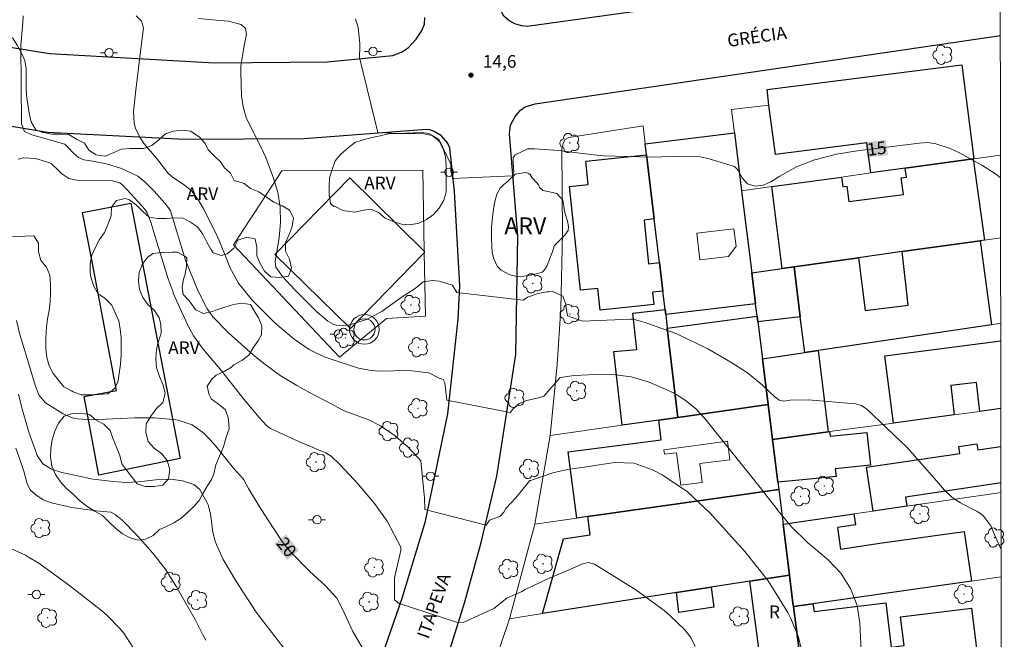
# Model space of a CAD drawing. Units: metres. Extents: x 283583 to 284099, y 1678221 to 1678790.
# Drawn here: x 283966 to 284082, y 1678313 to 1678386 of the extents above; entities that cross this region are included whole.
import ezdxf
from ezdxf.enums import TextEntityAlignment as Align

# ---------------------------------------------------------------- set-up
doc = ezdxf.new("R2010")
doc.units = ezdxf.units.M
doc.header["$MEASUREMENT"] = 0
for name, color, linetype, lineweight in [('Antena', 7, 'Continuous', 9), ('Articulacao', 7, 'Continuous', 18), ('Edificacoes', 7, 'Continuous', 30), ('Edificacoes_Vazios', 7, 'Continuous', 15), ('Muro_Grade', 8, 'Continuous', 20), ('Pavimentacao_Asfaltica_Mfio', 10, 'Continuous', 30), ('Poste', 7, 'Continuous', 9), ('Topon_Curvas_Mestras_Masc', 255, 'Continuous', 9), ('Topon_de_Vias', 7, 'Continuous', 9), ('Topon_Fundacao_Const_Ruinas', 7, 'Continuous', 9)]:
    doc.layers.add(name, color=color, linetype=linetype, lineweight=lineweight)
for name, color, linetype, lineweight, true_color in [('Arvores_Isoladas', 7, 'Continuous', 18, 0x00ff33), ('Curvas_Intermediarias', 7, 'Continuous', 9, 0x783c14), ('Curvas_Mestras', 7, 'Continuous', 20, 0x783c14), ('Pto_Cotado', 7, 'Continuous', 9, 0x783c14), ('Topon_Curvas_Mestras', 7, 'Continuous', 9, 0x783c14), ('Topon_Pto_Cotado', 7, 'Continuous', 9, 0x783c14), ('Topon_Vegetacao', 7, 'Continuous', 9, 0x00ff33), ('Vegetacao', 7, 'Orla8', 9, 0x00ff33)]:
    doc.layers.add(name, color=color, linetype=linetype, lineweight=lineweight, true_color=true_color)
doc.styles.add('Arial', font='arial.ttf', dxfattribs={"height": 1.5})
doc.styles.get("Standard").update_dxf_attribs({"font": 'arial.ttf'})
doc.linetypes.add('Orla8', pattern='A,6,-0.5,["V",Standard,S=1,R=0,X=-0.5,Y=-1],-0.5,6,-0.5,["V",Standard,S=1,R=0,X=-0.5,Y=-1],-0.5', length=14)

# ---------------------------------------------------------------- blocks, each defined once
blk = doc.blocks.new('Antena')
at = {"layer": 'Antena'}
for radius in [1.75, 1.25]:
    blk.add_circle((0, 0), radius, dxfattribs=at)
blk = doc.blocks.new('Cotas')
at = {"layer": 'Pto_Cotado'}
blk.add_hatch(color=256, dxfattribs=at).paths.add_polyline_path([(0, 0.24, 1), (0, -0.24, 1)])
at = {"layer": 'Pto_Cotado', "lineweight": -3}
blk.add_lwpolyline([(0, -0.24, -1), (0, 0.24, -1)], format="xyb", close=True, dxfattribs=at)
blk = doc.blocks.new('Poste')
at = {"layer": 'Poste'}
for points in [[(-0.5, 0), (-1, 0)], [(0.5, 0), (1, 0)]]:
    blk.add_lwpolyline(points, dxfattribs=at)
blk.add_lwpolyline([(0, 0.5, 1), (0, -0.5, 1)], format="xyb", close=True, dxfattribs=at)
blk = doc.blocks.new('Arvore')
at = {"layer": 'Arvores_Isoladas'}
blk.add_lwpolyline([(-0.72, 0.49, 0.872324), (-0.72, -0.55, 0.862983), (0.28, -0.83, 0.900105), (0.89, 0.03, 0.863155), (0.26, 0.86, 0.882486)], format="xyb", close=True, dxfattribs=at)
blk.add_circle((0, 0), 0.0286, dxfattribs=at)

msp = doc.modelspace()

# ---------------------------------------------------------------- linework, layer by layer
at = {"layer": 'Articulacao', "flags": 128}
msp.add_lwpolyline([(283599.05, 1678782.51), (284081.43, 1678783.22), (284082.23, 1678228.96), (283599.87, 1678228.25), (283599.05, 1678782.51)], close=True, dxfattribs=at)
at = {"layer": 'Curvas_Intermediarias', "flags": 128}
for points, elevation in [([(283966.54, 1678386.73), (283966.5, 1678385.89), (283966.23, 1678383.25), (283966.33, 1678373.97), (283966.69, 1678373.06), (283967.56, 1678372.65), (283971.43, 1678371.57), (283971.8, 1678371.2), (283972.5, 1678370.48), (283973.05, 1678369.99), (283973.71, 1678369.7), (283974.53, 1678369.58), (283976.37, 1678369.24), (283978.15, 1678368.68), (283980.07, 1678367.77), (283980.88, 1678367.1), (283982.02, 1678366), (283983.27, 1678364.6), (283983.83, 1678363.9), (283983.93, 1678363.67), (283985.69, 1678357.85), (283987.15, 1678354.27), (283988.14, 1678352.32), (283988.23, 1678352.19), (283988.95, 1678351.16), (283990.78, 1678349.28), (283993.75, 1678346.63), (283995.09, 1678345.54), (283996.91, 1678344.2), (283998.85, 1678343.03), (284000.27, 1678342.26), (284002.99, 1678340.82), (284004.14, 1678340.19), (284004.58, 1678340), (284007.37, 1678338.97), (284008.74, 1678338.25), (284008.97, 1678338.11), (284010.47, 1678337.09), (284011.84, 1678335.91), (284011.9, 1678335.86), (284013.22, 1678334.5), (284013.53, 1678334.14), (284013.95, 1678329.72), (284013.98, 1678328.37), (284021.25, 1678326.53), (284021.64, 1678327.13), (284022.86, 1678327.54), (284023.33, 1678328.08), (284023.57, 1678328.5), (284024.75, 1678329.74), (284026.41, 1678331.79), (284026.48, 1678331.82), (284029.11, 1678332.73), (284030.84, 1678333.12), (284033.37, 1678333.45), (284034.31, 1678333.63), (284036.44, 1678333.92), (284038.74, 1678333.86), (284040.91, 1678333.08), (284042.02, 1678332.47), (284045.04, 1678330.47), (284047.68, 1678327.99), (284051.79, 1678323.41), (284054.58, 1678319.96), (284056.89, 1678316.19), (284057.24, 1678315.5), (284058.15, 1678313.27), (284058.69, 1678310.91)], 18), ([(283979.89, 1678386.75), (283980.52, 1678386.12), (283980.74, 1678385.32), (283980.47, 1678383.15), (283979.85, 1678377.93), (283979.56, 1678375.44), (283979.62, 1678374.08), (283979.81, 1678373.43), (283980.42, 1678372.2), (283980.82, 1678371.59), (283982.26, 1678369.92), (283982.28, 1678369.9), (283983.21, 1678368.69), (283983.55, 1678368.27), (283984.18, 1678367.65), (283985.55, 1678366.74), (283986.46, 1678366.01), (283987.17, 1678365.08), (283987.89, 1678363.89), (283989.48, 1678360.63), (283989.67, 1678360.16), (283990.66, 1678357.72), (283990.96, 1678357), (283991.95, 1678355.13), (283992.03, 1678355.03), (283993.62, 1678353.1), (283996.24, 1678350.49), (283996.8, 1678349.98), (283998.55, 1678348.52), (283998.66, 1678348.43), (284000.3, 1678347.29), (284002.1, 1678346.43), (284002.2, 1678346.4), (284004.12, 1678345.74), (284004.72, 1678345.54), (284006.15, 1678345.09), (284007.41, 1678344.86), (284008.45, 1678344.73), (284012.13, 1678344.81), (284014.44, 1678344.54), (284014.48, 1678344.55), (284015.69, 1678343.92), (284016.15, 1678343.74), (284016.36, 1678343.37), (284016.58, 1678341.31), (284024.09, 1678339.86), (284024.39, 1678340.25), (284025.12, 1678340.89), (284026.05, 1678341.27), (284027.57, 1678341.62), (284028.04, 1678341.79), (284029.97, 1678343.97), (284029.98, 1678343.97), (284030.31, 1678344.02), (284031.65, 1678344.2), (284035.04, 1678344.38), (284036.2, 1678344.34), (284038.38, 1678344.06), (284040.48, 1678343.42), (284043.38, 1678342.17), (284044.74, 1678341.32), (284045.97, 1678340.3), (284047.06, 1678339.12), (284053.63, 1678330.96), (284055.55, 1678328.48), (284055.76, 1678328.22), (284057.32, 1678326.32), (284057.36, 1678326.28), (284059.21, 1678324.49), (284061.65, 1678322.42), (284063.15, 1678320.87), (284064.31, 1678319.05), (284065.08, 1678317.04), (284065.4, 1678314.92), (284065.9, 1678304.58)], 17), ([(283987.23, 1678386.43), (283989.82, 1678386.18), (283990.73, 1678386.11), (283992.3, 1678385.7), (283992.8, 1678385.24), (283992.9, 1678384.56), (283992.61, 1678383), (283992.25, 1678380.78), (283992.23, 1678380.03), (283992.34, 1678377.27), (283992.51, 1678375.96), (283992.88, 1678374.7), (283992.89, 1678374.68), (283994.65, 1678371.18), (283995.18, 1678369.99), (283996.11, 1678367.56), (283996.63, 1678365.86), (283996.9, 1678364.1), (283996.94, 1678362.32), (283996.77, 1678360.54), (283996.32, 1678357.64), (283996.38, 1678357.03), (283997.17, 1678355.91), (283998.61, 1678354.33), (284001.23, 1678351.75), (284002.52, 1678350.65), (284003.24, 1678350.23), (284003.85, 1678350.07), (284005.09, 1678350.19), (284007.08, 1678350.83), (284008.9, 1678351.8), (284009.38, 1678352.14), (284011.3, 1678353.51), (284012.83, 1678354.51), (284013.81, 1678355.3), (284014.9, 1678355.46), (284015.69, 1678355.38), (284017.26, 1678354.89), (284017.78, 1678354.03), (284025.59, 1678353.14), (284026.12, 1678353.48), (284027.38, 1678353.92), (284028.35, 1678354.11), (284028.61, 1678354.11), (284029.1, 1678354.15), (284030.31, 1678353.58), (284030.65, 1678352.64), (284030.65, 1678352.49), (284030.84, 1678351.29), (284032.61, 1678350.65), (284038.34, 1678350.88), (284038.6, 1678350.87), (284038.62, 1678350.86), (284040.04, 1678350.47), (284040.33, 1678350.38), (284043.67, 1678349.18), (284043.86, 1678349.1), (284047.43, 1678347.36), (284050.17, 1678345.8), (284052.11, 1678344.54), (284053.9, 1678343.06), (284055.38, 1678341.67), (284055.85, 1678341.31), (284056.41, 1678341.19), (284057.17, 1678341.29), (284059.28, 1678341.33), (284064.9, 1678340.86), (284065.61, 1678340.66), (284066.21, 1678340.24), (284070.99, 1678335.7), (284074.21, 1678332.04), (284075.41, 1678330.67), (284076.28, 1678329.83), (284077.29, 1678329.16), (284077.56, 1678329), (284079.18, 1678328.18), (284079.27, 1678328.14), (284079.94, 1678327.72), (284080.88, 1678326.45), (284081.34, 1678325.32), (284082.09, 1678323.64)], 16), ([(284045.94, 1678312.2), (284045.41, 1678313.26), (284044.69, 1678314.19), (284042.96, 1678315.84), (284042.28, 1678316.42), (284038.93, 1678318.89), (284034.02, 1678321.9), (284033.33, 1678322.11), (284032.63, 1678321.96), (284031.05, 1678321.23), (284028.62, 1678320.22), (284025.84, 1678318.9), (284025.47, 1678318.7), (284023.95, 1678318), (284023.69, 1678317.9), (284022.13, 1678316.68), (284018.51, 1678315.03), (284017.74, 1678315.07), (284010.97, 1678317.28), (284010.41, 1678317.68), (284010.4, 1678320.3), (284011.16, 1678323.54), (284011.16, 1678323.94), (284009.52, 1678327.01), (284008.03, 1678329.1), (284006.14, 1678331.32), (284003.94, 1678333.68), (284002.91, 1678334.67), (284002.29, 1678335.06), (284001.24, 1678335.49), (283998.81, 1678336.55), (283995.74, 1678337.97), (283995.28, 1678338.3), (283994.43, 1678339.26), (283992.61, 1678341.42), (283989.98, 1678344.72), (283988.08, 1678347.02), (283987.67, 1678347.5), (283986.65, 1678348.9), (283985.84, 1678350.43), (283985.77, 1678350.59), (283984.96, 1678352.37), (283984.88, 1678352.56), (283984.26, 1678353.97), (283984.23, 1678354.05), (283983.65, 1678355.65), (283982.14, 1678360.49), (283981.64, 1678362.23), (283981.19, 1678363.46), (283980.88, 1678363.88), (283980.11, 1678364.73), (283978.39, 1678366.65), (283977.95, 1678367.01), (283977.09, 1678367.22), (283972.87, 1678367.3), (283971.92, 1678367.5), (283971.11, 1678368.05), (283970.63, 1678368.53), (283969.88, 1678369.26), (283969.56, 1678369.4), (283967.96, 1678369.86), (283966.61, 1678369.96), (283966.57, 1678369.96), (283965.94, 1678369.81)], 19), ([(283965.98, 1678342.02), (283966.38, 1678340.39), (283967.1, 1678337.79), (283967.19, 1678337.5), (283967.88, 1678335.54), (283968.19, 1678334.78), (283968.84, 1678333.76), (283969.85, 1678333.13), (283971.08, 1678332.77), (283974.79, 1678331.98), (283977.17, 1678331.67), (283978.7, 1678331.55), (283980.13, 1678331.63), (283982.54, 1678331.91), (283983.96, 1678331.96), (283985.37, 1678331.77), (283986.69, 1678331.32), (283987.4, 1678330.73), (283988.32, 1678329.1), (283988.38, 1678328.92), (283988.66, 1678327.86), (283988.95, 1678325.7), (283989.21, 1678324.63), (283989.23, 1678324.58), (283990.16, 1678322.47), (283991.73, 1678319.81), (283993.99, 1678316.36), (283994.3, 1678315.93), (283996.17, 1678313.5), (283996.3, 1678313.34), (283997.93, 1678311.23)], 21), ([(283988.09, 1678312.92), (283987.71, 1678313.65), (283986.83, 1678315.37), (283984.57, 1678319.34), (283983.3, 1678321.36), (283981.83, 1678323.23), (283980.05, 1678325.28), (283978.18, 1678327.14), (283977.4, 1678327.8), (283976.87, 1678328.05), (283975.15, 1678328.22), (283973.95, 1678328.36), (283972.28, 1678328.6), (283969.88, 1678329.16), (283968.9, 1678329.53), (283968.03, 1678330.12), (283967.39, 1678330.67), (283966.99, 1678331.43), (283966.59, 1678332.92), (283966.25, 1678333.98), (283965.67, 1678335.61)], 22), ([(283979.48, 1678312.1), (283978.42, 1678313.75), (283977.98, 1678314.28), (283976.33, 1678315.96), (283975.82, 1678316.39), (283972.91, 1678318.7), (283971.74, 1678319.57), (283968.36, 1678322.02), (283967.17, 1678322.75), (283966.79, 1678322.97), (283965.15, 1678323.73)], 23)]:
    msp.add_lwpolyline(points, dxfattribs=dict(at, elevation=elevation))
at = {"layer": 'Curvas_Mestras', "flags": 128}
for points, elevation in [([(284005.79, 1678386.38), (284006.11, 1678385.35), (284006.3, 1678383.47), (284006.3, 1678383.12), (284006.25, 1678381.81), (284008.44, 1678372.94), (284009.28, 1678372.91), (284010.74, 1678372.81), (284013.61, 1678372.95), (284014.45, 1678372.84), (284015.66, 1678372.16), (284017.06, 1678369.2), (284017.06, 1678368.36), (284017.24, 1678367.61), (284017.27, 1678367.5), (284024.34, 1678367.81), (284024.49, 1678368.29), (284024.44, 1678369.3), (284024.44, 1678369.97), (284024.68, 1678370.31), (284026.17, 1678371.03), (284026.92, 1678371.02), (284026.96, 1678371.02), (284029.8, 1678370.81), (284030.71, 1678370.69), (284033.95, 1678370.31), (284035.13, 1678370.2), (284040.75, 1678370.02), (284043.26, 1678370.1), (284046.53, 1678370.07), (284047.58, 1678369.84), (284050.57, 1678368.94), (284050.95, 1678368.57), (284051.5, 1678367.57), (284052.13, 1678366.89), (284053.01, 1678366.61), (284053.99, 1678366.7), (284054.88, 1678367.1), (284055.94, 1678367.79), (284057.93, 1678368.9), (284060.05, 1678369.72), (284060.23, 1678369.77), (284062.63, 1678370.39), (284065.07, 1678370.78), (284065.13, 1678370.78), (284070.18, 1678371.39), (284072.44, 1678371.68), (284073.42, 1678371.76), (284074.38, 1678371.62), (284076.07, 1678371.06), (284077.09, 1678370.57), (284079.88, 1678369.04), (284081.53, 1678367.99), (284082.03, 1678367.57)], 15), ([(283965.73, 1678350.71), (283966.13, 1678349.05), (283967, 1678346.22), (283967.99, 1678342.96), (283968.41, 1678341.85), (283969.16, 1678341), (283971.24, 1678339.69), (283972.44, 1678339.19), (283972.96, 1678339.09), (283974.65, 1678338.97), (283979.66, 1678339.22), (283981.99, 1678339.23), (283984.3, 1678339), (283984.82, 1678338.93), (283986.48, 1678338.4), (283987.88, 1678337.39), (283989.12, 1678336.08), (283991.36, 1678333.28), (283992.44, 1678332.1), (283992.58, 1678331.9), (283993.16, 1678330.87), (283994.42, 1678328.76), (283995.38, 1678327.24), (283997.11, 1678324.61), (283998.11, 1678323.37), (284000.34, 1678321.07), (284002.26, 1678319.35), (284003.57, 1678317.88), (284004.48, 1678316.13), (284004.53, 1678316), (284005.48, 1678313.96), (284006.96, 1678311.38)], 20)]:
    msp.add_lwpolyline(points, dxfattribs=dict(at, elevation=elevation))
at = {"layer": 'Edificacoes', "flags": 128}
for points in [[(284070.77, 1678368.73), (284066.68, 1678368.16), (284066.23, 1678371.72), (284055.41, 1678370.34), (284054.66, 1678376.17), (284054.43, 1678378.02), (284077.43, 1678380.96), (284078.85, 1678369.84), (284078.79, 1678369.83)], [(284040.19, 1678370.3), (284040.04, 1678371.62), (284050.57, 1678372.9), (284051.42, 1678366.06), (284052.62, 1678356.36), (284053.08, 1678352.7), (284042.45, 1678351.44), (284042.38, 1678352.03), (284042.12, 1678354.18), (284041.72, 1678357.56), (284041.1, 1678362.72)], [(284040.19, 1678370.3), (284041.1, 1678362.72), (284039.9, 1678362.59), (284040.44, 1678357.43), (284041.72, 1678357.56), (284042.12, 1678354.18), (284040.89, 1678354.06), (284041.05, 1678352.6), (284034.72, 1678351.93), (284034.45, 1678354.52), (284032.38, 1678354.3), (284031.08, 1678366.56), (284033.3, 1678366.8), (284033.01, 1678369.54)], [(284055.01, 1678366.55), (284063.21, 1678367.68), (284063.37, 1678366.53), (284063.87, 1678366.59), (284064.09, 1678364.8), (284070.54, 1678365.61), (284070.29, 1678367.6), (284070.9, 1678367.68), (284070.77, 1678368.73), (284078.79, 1678369.83), (284080.13, 1678360.22), (284079.62, 1678360.15), (284070.38, 1678358.86), (284065.25, 1678358.13), (284057.62, 1678357.06), (284056.23, 1678356.87)], [(284013.92, 1678358.9), (284013.92, 1678358.7), (284005.22, 1678349.79), (283996.26, 1678358.54), (284005.11, 1678367.57)], [(283974.58, 1678358.09), (283973.54, 1678363.5), (283979.25, 1678364.59), (283985.07, 1678334.41), (283975.48, 1678332.43), (283973.74, 1678341.72), (283977.56, 1678342.45)], [(284080.95, 1678350.22), (284060.47, 1678347.16), (284058.9, 1678346.93), (284058.36, 1678351.17), (284057.62, 1678357.06), (284065.25, 1678358.13), (284066.01, 1678351.92), (284071.12, 1678352.54), (284070.38, 1678358.86), (284079.62, 1678360.15)], [(284053.08, 1678352.7), (284052.62, 1678356.36), (284056.23, 1678356.87), (284057.62, 1678357.06), (284058.36, 1678351.17), (284053.35, 1678350.55), (284053.26, 1678351.25)], [(284042.38, 1678352.03), (284042.45, 1678351.44), (284042.64, 1678349.81), (284043.9, 1678339.27), (284041.64, 1678338.95), (284037.29, 1678338.33), (284036.33, 1678347.04), (284039.04, 1678347.29), (284038.56, 1678351.6)], [(284043.9, 1678339.27), (284042.64, 1678349.81), (284053.26, 1678351.25), (284053.35, 1678350.55), (284053.89, 1678346.18), (284054.56, 1678340.79)], [(284054.56, 1678340.79), (284053.89, 1678346.18), (284058.9, 1678346.93), (284060.47, 1678347.16), (284061.67, 1678337.55), (284055.08, 1678336.67)], [(284031.94, 1678327.34), (284030.94, 1678335.18), (284041.92, 1678336.61), (284041.64, 1678338.95), (284043.9, 1678339.27), (284054.56, 1678340.79), (284055.08, 1678336.67), (284055.71, 1678331.59), (284055.81, 1678330.76), (284033.27, 1678327.53)], [(284055.71, 1678331.59), (284055.08, 1678336.67), (284061.67, 1678337.55), (284061.82, 1678337.58), (284061.88, 1678337.04), (284066.23, 1678337.47), (284066.64, 1678333.63), (284062.47, 1678333.2), (284062.58, 1678332.27), (284058.65, 1678331.88)], [(284055.81, 1678330.76), (284056.33, 1678326.63), (284057.07, 1678320.63), (284052.41, 1678319.91), (284047.83, 1678319.19), (284043.72, 1678318.55), (284027.88, 1678316.08), (284030.37, 1678324.89), (284033.54, 1678325.38), (284033.27, 1678327.53)], [(284057.07, 1678320.63), (284056.33, 1678326.63), (284064.69, 1678327.85), (284064.87, 1678326.55), (284062.74, 1678326.26), (284063.11, 1678323.69), (284067.77, 1678324.38), (284077.73, 1678325.78), (284078.58, 1678319.9), (284059.86, 1678317.24), (284057.54, 1678316.91), (284057.49, 1678317.29)], [(284057.07, 1678320.63), (284057.49, 1678317.29), (284057.54, 1678316.91), (284058.17, 1678312.03), (284053.54, 1678311.39), (284052.41, 1678319.91)], [(284043.72, 1678318.55), (284047.83, 1678319.19), (284048.13, 1678316.84), (284044.01, 1678316.22)], [(284058.17, 1678312.03), (284057.54, 1678316.91), (284059.86, 1678317.24), (284059.98, 1678316.33), (284068.48, 1678317.36), (284069.11, 1678312.11), (284070.62, 1678312.29), (284070.2, 1678315.7), (284078.59, 1678316.73), (284079.26, 1678311.33), (284078.24, 1678311.19), (284058.64, 1678308.4), (284058.35, 1678310.63)]]:
    msp.add_lwpolyline(points, close=True, dxfattribs=at)
for points in [[(284076.55, 1678339.56), (284069.37, 1678338.59), (284068.35, 1678346.54), (284082.06, 1678348.3)], [(284082.07, 1678340.3), (284079.59, 1678339.97), (284079.18, 1678343.4), (284076.13, 1678343.04), (284076.55, 1678339.56)], [(284070.95, 1678328.77), (284066.97, 1678328.18), (284066.19, 1678333.37), (284077.22, 1678335.01), (284077.1, 1678335.83), (284079.22, 1678336.14), (284079.33, 1678335.42), (284082.07, 1678335.83)], [(284082.08, 1678331.54), (284070.79, 1678329.85), (284070.95, 1678328.77)]]:
    msp.add_lwpolyline(points, dxfattribs=at)
at = {"layer": 'Edificacoes_Vazios', "flags": 128}
for points in [[(284050.5, 1678361.56), (284050.8, 1678359.5), (284049.89, 1678358.29), (284046.49, 1678357.89), (284046.15, 1678361.03)], [(284042.23, 1678335.42), (284049.77, 1678336.44), (284050.04, 1678334.24), (284046.49, 1678333.83), (284046.76, 1678331.55), (284044.23, 1678331.25), (284043.74, 1678335.09), (284042.3, 1678334.91)]]:
    msp.add_lwpolyline(points, close=True, dxfattribs=at)
at = {"layer": 'Muro_Grade', "flags": 128}
for points in [[(284054.66, 1678376.17), (284050.22, 1678375.66), (284050.57, 1678372.9), (284051.42, 1678366.06)], [(284040.19, 1678370.3), (284040.04, 1678371.62), (284039.78, 1678373.75), (284031, 1678372.37), (284030.57, 1678372.13), (284030.37, 1678371.75), (284030.16, 1678371), (284030.26, 1678361.04), (284030.08, 1678352.15), (284029.64, 1678345.51), (284028.85, 1678337.49), (284028.79, 1678337.12)], [(284040.19, 1678370.3), (284041.1, 1678362.72)], [(284082.02, 1678370.28), (284078.85, 1678369.84), (284078.79, 1678369.83)], [(284051.42, 1678366.06), (284055.01, 1678366.55), (284063.21, 1678367.68), (284066.68, 1678368.16), (284070.77, 1678368.73), (284078.79, 1678369.83)], [(284051.42, 1678366.06), (284052.62, 1678356.36), (284053.08, 1678352.7), (284053.26, 1678351.25), (284053.35, 1678350.55), (284053.89, 1678346.18)], [(284041.1, 1678362.72), (284041.72, 1678357.56)], [(284065.25, 1678358.13), (284070.38, 1678358.86), (284079.62, 1678360.15)], [(284079.62, 1678360.15), (284080.13, 1678360.22)], [(284080.13, 1678360.22), (284082.04, 1678360.48)], [(284041.72, 1678357.56), (284042.12, 1678354.18)], [(284057.62, 1678357.06), (284065.25, 1678358.13)], [(284052.62, 1678356.36), (284056.23, 1678356.87)], [(284056.23, 1678356.87), (284057.62, 1678357.06)], [(284042.12, 1678354.18), (284042.38, 1678352.03), (284042.45, 1678351.44), (284042.64, 1678349.81), (284043.9, 1678339.27)], [(284082.05, 1678350.39), (284080.95, 1678350.22), (284060.47, 1678347.16), (284058.9, 1678346.93), (284053.89, 1678346.18), (284054.56, 1678340.79)], [(284028.79, 1678337.12), (284037.29, 1678338.33), (284041.64, 1678338.95), (284043.9, 1678339.27), (284054.56, 1678340.79)], [(284054.56, 1678340.79), (284055.08, 1678336.67)], [(284082.07, 1678340.3), (284079.59, 1678339.97), (284076.55, 1678339.56), (284069.37, 1678338.59), (284061.82, 1678337.58), (284061.67, 1678337.55), (284055.08, 1678336.67)], [(284026.99, 1678326.63), (284028.79, 1678337.12)], [(284055.81, 1678330.76), (284055.71, 1678331.59), (284055.08, 1678336.67)], [(284055.81, 1678330.76), (284033.27, 1678327.53), (284031.94, 1678327.34)], [(284055.81, 1678330.76), (284056.33, 1678326.63)], [(284082.1, 1678320.4), (284078.58, 1678319.9), (284059.86, 1678317.24), (284057.54, 1678316.91), (284057.49, 1678317.29), (284057.07, 1678320.63), (284056.33, 1678326.63), (284064.69, 1678327.85), (284066.97, 1678328.18), (284070.95, 1678328.77), (284082.08, 1678330.4)], [(284031.94, 1678327.34), (284026.99, 1678326.63)], [(284023.99, 1678315.47), (284026.99, 1678326.63)], [(284057.07, 1678320.63), (284052.41, 1678319.91)], [(284023.99, 1678315.47), (284027.88, 1678316.08), (284043.72, 1678318.55), (284047.83, 1678319.19)], [(284052.41, 1678319.91), (284047.83, 1678319.19)], [(284058.35, 1678310.63), (284058.17, 1678312.03), (284057.54, 1678316.91)], [(284020.43, 1678304.96), (284023.99, 1678315.47)]]:
    msp.add_lwpolyline(points, dxfattribs=at)
msp.add_lwpolyline([(283997.09, 1678368.4), (284013.74, 1678368.49), (284013.92, 1678358.9), (284013.92, 1678358.7), (284014.06, 1678351.24), (284009.47, 1678350.95), (284003.91, 1678346.4), (283991.36, 1678359.66)], close=True, dxfattribs=at)
at = {"layer": 'Pavimentacao_Asfaltica_Mfio', "flags": 128}
for points in [[(284081.99, 1678393.41), (284058.78, 1678390.03), (284026.08, 1678385.48), (284025.42, 1678385.54), (284024.61, 1678385.8), (284023.9, 1678386.17), (284023.34, 1678386.69), (284022.9, 1678387.49), (284022.31, 1678389.51), (284019.35, 1678404.54), (284013.17, 1678436.61), (284005.54, 1678476.69), (283996.04, 1678524.01), (283986.88, 1678571.2), (283985.37, 1678581.67), (283985.68, 1678582.56), (283986.33, 1678583.4), (283987.07, 1678584.08), (283987.97, 1678584.45), (284031.72, 1678593.74)], [(283947.82, 1678387.2), (283960.6, 1678383.76), (283969.65, 1678382.29), (283989.14, 1678381.18), (284002.44, 1678381.28), (284010.2, 1678382.06), (284011.25, 1678382.44), (284012.05, 1678382.99), (284012.98, 1678383.99), (284013.61, 1678384.91), (284013.93, 1678385.76), (284013.97, 1678386.55)], [(284001.04, 1678278.89), (284007.67, 1678289.84), (284012.11, 1678298.77), (284016.4, 1678310.02), (284018.71, 1678317.48), (284020.66, 1678324.48), (284022.5, 1678332.31), (284024.74, 1678346.71), (284024.98, 1678360.69), (284023.98, 1678372.77), (284024.12, 1678373.83), (284024.68, 1678374.84), (284025.3, 1678375.59), (284025.86, 1678375.96), (284027.03, 1678376.35), (284082, 1678384.43)], [(284007.59, 1678307.21), (284011.31, 1678317.88), (284014.05, 1678326.98), (284016.71, 1678339.7), (284017.93, 1678350.87), (284018.14, 1678354.86), (284017.5, 1678365.96), (284016.96, 1678371.13), (284016.68, 1678371.74), (284015.96, 1678372.54), (284015.08, 1678373.08), (284014.59, 1678373.26), (284014.19, 1678373.31), (283999.74, 1678372.21), (283985.58, 1678372.12), (283969.39, 1678372.95), (283960.34, 1678374.43)]]:
    msp.add_lwpolyline(points, dxfattribs=at)
at = {"layer": 'Topon_Curvas_Mestras_Masc'}
for points in [[(284066.28, 1678369.99, 15), (284068.7, 1678370.28, 15), (284066.06, 1678371.78, 15), (284068.48, 1678372.07, 15)], [(283996.17, 1678324.31, 20), (283997.69, 1678322.41, 20), (283997.58, 1678325.44, 20), (283999.1, 1678323.54, 20)]]:
    msp.add_solid(points, dxfattribs=at)
at = {"layer": 'Vegetacao', "flags": 128}
for points in [[(283912.45, 1678405.9), (283913.52, 1678405.9), (283914.03, 1678405.8), (283915.02, 1678405.45), (283915.73, 1678405.2), (283916.73, 1678404.89), (283917.72, 1678404.7), (283918.78, 1678404.6), (283919.14, 1678404.6), (283920.07, 1678405.04), (283920.79, 1678405.75), (283921.08, 1678406.77), (283921.07, 1678407.83), (283920.78, 1678408.87), (283920.41, 1678409.84), (283919.95, 1678410.77), (283919.4, 1678411.72), (283918.87, 1678412.6), (283918.3, 1678413.49), (283917.65, 1678414.29), (283916.9, 1678414.96), (283916.12, 1678415.59), (283915.55, 1678416.44), (283915.28, 1678417.42), (283915.09, 1678418.51), (283914.95, 1678419.58), (283914.89, 1678420.58), (283914.91, 1678421.65), (283915.1, 1678422.72), (283915.18, 1678423.73), (283915.28, 1678424.84), (283915.38, 1678425.9), (283915.63, 1678426.88), (283916.1, 1678427.79), (283916.74, 1678428.56), (283917.6, 1678429.19), (283918.57, 1678429.59), (283919.63, 1678429.8), (283920.62, 1678430), (283921.69, 1678430.31), (283922.82, 1678430.44), (283923.88, 1678430.55), (283924.92, 1678430.68), (283925.94, 1678430.84), (283927.03, 1678430.92), (283928.03, 1678431.02), (283929.04, 1678431.03), (283930.16, 1678430.9), (283930.79, 1678430.76), (283931.74, 1678430.33), (283932.58, 1678429.69), (283932.91, 1678428.63), (283932.89, 1678427.52), (283932.47, 1678426.57), (283931.88, 1678425.69), (283931.66, 1678424.68), (283931.54, 1678423.6), (283931.61, 1678422.58), (283932, 1678421.64), (283932.3, 1678420.53), (283932.56, 1678419.55), (283932.77, 1678418.54), (283932.64, 1678417.84), (283932.31, 1678416.83), (283931.51, 1678416.15), (283930.88, 1678415.27), (283930.64, 1678414.28), (283930.41, 1678413.28), (283930.2, 1678412.22), (283930.2, 1678411.09), (283930.2, 1678409.92), (283930.2, 1678408.91), (283930.2, 1678407.87), (283930.25, 1678406.83), (283930.32, 1678405.72), (283930.42, 1678404.63), (283930.62, 1678403.65), (283931.05, 1678402.65), (283931.58, 1678401.76), (283932.01, 1678400.83), (283932.42, 1678399.87), (283933.02, 1678399.01), (283933.77, 1678398.32), (283934.54, 1678397.64), (283935.23, 1678396.87), (283936.17, 1678396.46), (283937.11, 1678396.07), (283937.69, 1678395.21), (283938.11, 1678394.27), (283938.12, 1678393.15), (283938.04, 1678392.11), (283937.66, 1678391.13), (283937.54, 1678390.11), (283937.47, 1678389.11), (283937.28, 1678388.12), (283936.99, 1678387.08), (283936.84, 1678386.04), (283936.85, 1678385.16), (283937.31, 1678384.29), (283938.33, 1678384.08), (283939.37, 1678384.01), (283940.43, 1678384.1), (283941.25, 1678384.66), (283941.83, 1678385.51), (283942.3, 1678386.5), (283942.67, 1678387.52), (283943.18, 1678388.48), (283943.44, 1678388.89), (283943.97, 1678389.85), (283944.4, 1678390.77), (283945.08, 1678391.52), (283946.05, 1678391.94), (283947.12, 1678392.01), (283948.18, 1678392.24), (283948.5, 1678392.34), (283949.5, 1678392.6), (283950.52, 1678392.8), (283951.51, 1678392.92), (283952.57, 1678392.99), (283953.6, 1678393.07), (283954.64, 1678393.14), (283955.66, 1678393.14), (283956.47, 1678393.07), (283957.44, 1678392.79), (283958.18, 1678391.97), (283958.37, 1678390.95), (283958.38, 1678389.95), (283958.52, 1678388.93), (283959.09, 1678388.04), (283959.56, 1678387.08), (283960.38, 1678386.43), (283961.46, 1678386.3), (283961.64, 1678386.26), (283962.53, 1678385.63), (283963.35, 1678385.06), (283964.37, 1678384.64), (283965.25, 1678384.12), (283965.83, 1678383.28), (283966.29, 1678382.39), (283966.72, 1678381.47), (283966.86, 1678380.46), (283966.87, 1678379.36), (283966.87, 1678378.32), (283966.92, 1678377.3), (283967.06, 1678376.3), (283967.22, 1678375.24), (283967.48, 1678374.2), (283968, 1678373.27), (283968.82, 1678372.95), (283968.91, 1678372.93), (283969.87, 1678372.75), (283970.92, 1678372.75), (283971.93, 1678372.72), (283972.81, 1678372.17), (283973.76, 1678371.7), (283974.3, 1678370.84), (283975.15, 1678370.29), (283976.19, 1678370.13), (283976.25, 1678370.14), (283977.23, 1678370.59), (283978.13, 1678370.98), (283979.13, 1678371.04), (283980.13, 1678371.04), (283980.75, 1678371.05), (283981.71, 1678371.42), (283982.54, 1678372.08), (283983.34, 1678372.78), (283984.29, 1678373.09), (283985.31, 1678373.23), (283986.32, 1678373.12), (283986.49, 1678372.98), (283987.34, 1678372.39), (283988.02, 1678371.66), (283988.38, 1678370.88), (283989.11, 1678370.18), (283989.86, 1678369.49), (283990.33, 1678368.76), (283991.02, 1678368.15), (283991.45, 1678367.27), (283992.39, 1678367.01), (283992.62, 1678366.9), (283993.4, 1678366.32), (283994.36, 1678365.92), (283996.13, 1678364.69), (283997.11, 1678364.28), (283998.01, 1678363.76), (283998.46, 1678362.84), (283998.32, 1678361.84), (283997.97, 1678360.9), (283997.53, 1678359.94), (283997.53, 1678358.91), (283998, 1678357.98), (283998.23, 1678356.92), (283997.88, 1678355.97), (283996.83, 1678355.82), (283995.79, 1678355.87), (283995.06, 1678356.56), (283994.53, 1678357.44), (283994.15, 1678358.36), (283994.15, 1678359.37), (283993.94, 1678360.35), (283993.89, 1678360.4), (283992.87, 1678360.55), (283991.88, 1678360.22), (283991.43, 1678359.27), (283990.64, 1678358.61), (283989.92, 1678358.41), (283988.97, 1678358.73), (283988.68, 1678359.16), (283988.24, 1678359.99), (283987.77, 1678360.92), (283987.12, 1678361.79), (283986.28, 1678362.36), (283985.44, 1678362.83), (283984.39, 1678362.85), (283983.39, 1678362.76), (283982.42, 1678362.76), (283981.43, 1678362.94), (283980.65, 1678363.62), (283979.91, 1678364.35), (283979.09, 1678365), (283978.56, 1678365.13), (283977.56, 1678364.91), (283976.97, 1678364.1), (283976.92, 1678363.08), (283976.57, 1678362.13), (283976.15, 1678361.12), (283975.53, 1678360.28), (283975.05, 1678359.38), (283974.62, 1678358.43), (283974.42, 1678357.37), (283974.43, 1678356.37), (283974.5, 1678355.88), (283974.82, 1678354.84), (283975.34, 1678353.91), (283976.22, 1678353.33), (283977, 1678352.55), (283977.4, 1678351.63), (283977.83, 1678350.69), (283977.99, 1678349.7), (283978.09, 1678348.69), (283978.1, 1678347.71), (283978.1, 1678346.62), (283978.01, 1678345.57), (283977.88, 1678344.46), (283977.69, 1678343.43), (283977.31, 1678342.69), (283976.52, 1678342.07), (283975.46, 1678341.99), (283974.42, 1678341.95), (283973.37, 1678341.93), (283972.42, 1678342.27), (283972.25, 1678342.4), (283971.33, 1678342.88), (283970.68, 1678343.67), (283970.06, 1678344.47), (283969.61, 1678345.37), (283969.32, 1678346.34), (283969.21, 1678347.38), (283969.21, 1678348.44), (283969.25, 1678349.45), (283969.28, 1678349.88), (283969.41, 1678350.93), (283969.6, 1678351.92), (283969.7, 1678352.96), (283969.75, 1678354.01), (283969.76, 1678355.01), (283969.69, 1678356.09), (283969.29, 1678357.04), (283968.6, 1678357.83), (283968.33, 1678358.85), (283968.33, 1678359.87), (283967.8, 1678360.71), (283966.77, 1678360.7), (283965.7, 1678360.66), (283964.57, 1678360.58), (283964.25, 1678360.54), (283963.19, 1678360.33), (283962.21, 1678359.95), (283961.24, 1678359.55), (283960.43, 1678359.31), (283959.68, 1678358.98), (283958.65, 1678358.8), (283957.61, 1678358.71), (283956.6, 1678358.47), (283955.53, 1678358.36), (283954.51, 1678358.18), (283953.51, 1678357.89), (283952.41, 1678357.78), (283951.43, 1678357.41), (283950.4, 1678357.2), (283949.38, 1678356.99), (283948.31, 1678356.93), (283947.24, 1678356.93), (283946.19, 1678356.99), (283945.13, 1678357.31), (283944.24, 1678357.81), (283943.38, 1678358.53), (283942.61, 1678359.26), (283941.71, 1678359.76), (283940.75, 1678360.2), (283939.74, 1678360.22), (283938.63, 1678360.19), (283937.59, 1678360.19), (283936.53, 1678360.09), (283935.5, 1678360.03), (283934.46, 1678360.03), (283933.41, 1678360.03), (283932.37, 1678360.02), (283931.33, 1678360.02), (283930.29, 1678360.02), (283929.23, 1678359.94), (283928.15, 1678359.81), (283927.09, 1678359.51), (283926.05, 1678359.22), (283925.27, 1678359.01), (283924.36, 1678358.82), (283923.6, 1678358.79), (283922.85, 1678358.81), (283921.86, 1678359.02), (283920.82, 1678359.39), (283919.95, 1678359.77), (283919.1, 1678360.26), (283918.19, 1678360.71), (283917.18, 1678360.92), (283916.17, 1678361), (283915.18, 1678360.77), (283914.19, 1678360.4), (283913.16, 1678360.12), (283912.27, 1678359.64), (283911.35, 1678359.05), (283910.4, 1678358.72), (283909.44, 1678358.17), (283908.43, 1678357.82), (283907.36, 1678357.74), (283906.33, 1678357.42), (283905.23, 1678357.26), (283904.09, 1678357.12), (283903.09, 1678356.97), (283902.05, 1678356.77), (283900.98, 1678356.5), (283899.93, 1678356.37), (283898.81, 1678356.35), (283897.77, 1678356.43), (283896.73, 1678356.72), (283895.72, 1678357.14), (283894.77, 1678357.59), (283893.86, 1678358.07), (283892.93, 1678358.45), (283891.85, 1678358.64), (283890.85, 1678359.06), (283889.94, 1678359.44), (283888.98, 1678359.95), (283887.91, 1678360.23), (283886.95, 1678360.54), (283886.1, 1678361.14), (283885.29, 1678361.86), (283884.6, 1678362.6), (283884.08, 1678363.49), (283883.68, 1678364.41), (283883.39, 1678365.52), (283883.15, 1678366.52), (283882.99, 1678367.59), (283882.92, 1678368.61), (283882.92, 1678369.61), (283882.91, 1678370.69), (283882.91, 1678371.7), (283882.93, 1678372.76), (283883.11, 1678373.78), (283883.49, 1678374.82), (283883.92, 1678375.77), (283884.3, 1678376.71), (283884.74, 1678377.69), (283885.57, 1678379.01), (283886.23, 1678379.98), (283886.8, 1678380.83), (283887.39, 1678381.64), (283888.15, 1678382.45), (283889.04, 1678383.02), (283889.98, 1678383.42), (283890.53, 1678384.34), (283890.78, 1678385.33), (283891.01, 1678386.4), (283891.43, 1678387.36), (283891.8, 1678388.29), (283892.22, 1678389.25), (283892.72, 1678390.12), (283893.3, 1678391.02), (283894.04, 1678391.72), (283894.7, 1678392.47), (283895.37, 1678393.32), (283895.92, 1678394.18), (283896.42, 1678395.1), (283896.95, 1678396.04), (283897.47, 1678396.99), (283897.95, 1678397.89), (283898.48, 1678398.77), (283899.02, 1678399.7), (283899.41, 1678400.67), (283899.57, 1678401.7), (283899.65, 1678402.71), (283900.16, 1678403.33), (283901.11, 1678403.82), (283902.13, 1678403.84), (283903.06, 1678403.48), (283903.9, 1678402.84), (283904.16, 1678402.38), (283904.21, 1678401.25), (283904.21, 1678400.25), (283904.21, 1678399.22), (283904.22, 1678398.16), (283904.59, 1678397.87), (283905.55, 1678397.52), (283906.59, 1678397.46), (283907.58, 1678397.72), (283908.26, 1678398.46), (283908.6, 1678399.41), (283908.87, 1678400.43), (283909.12, 1678401.44), (283909.46, 1678402.43), (283909.81, 1678403.41), (283910.48, 1678404.22), (283911.06, 1678405.04), (283912.45, 1678405.9)], [(284003.3, 1678364.23), (284003.24, 1678364.19), (284002.85, 1678364.57), (284002.69, 1678365.56), (284002.68, 1678366.56), (284002.71, 1678367.58), (284003.03, 1678368.59), (284003.38, 1678369.61), (284004.08, 1678370.38), (284004.89, 1678371.11), (284005.7, 1678371.78), (284006.71, 1678372.09), (284007.71, 1678372.35), (284008.72, 1678372.56), (284009.7, 1678372.78), (284010.72, 1678372.82), (284011.79, 1678372.83), (284012.84, 1678372.82), (284013.88, 1678372.8), (284014.87, 1678372.58), (284015.67, 1678371.93), (284016.16, 1678371.03), (284016.45, 1678370.08), (284016.51, 1678369.03), (284016.51, 1678367.98), (284016.51, 1678366.9), (284016.51, 1678365.89), (284016.23, 1678364.93), (284015.69, 1678364), (284015.01, 1678363.24), (284014.18, 1678362.65), (284013.27, 1678362.22), (284012.26, 1678362.04), (284011.23, 1678362.12), (284010.26, 1678362.41), (284009.31, 1678362.81), (284008.53, 1678363.48), (284007.6, 1678363.88), (284006.76, 1678363.76), (284005.73, 1678363.52), (284004.28, 1678363.71), (284003.3, 1678364.23)], [(283983.12, 1678358.76), (283984.12, 1678358.78), (283984.76, 1678358.78), (283985.65, 1678358.3), (283985.85, 1678358.14), (283985.81, 1678357.1), (283985.61, 1678356.04), (283985.47, 1678355.64), (283985.32, 1678354.64), (283985.43, 1678353.8), (283986.16, 1678353), (283986.78, 1678352.18), (283986.9, 1678351.98), (283987.85, 1678351.56), (283988.89, 1678351.78), (283989.28, 1678351.93), (283990.35, 1678352.29), (283991.36, 1678352.61), (283992.36, 1678352.77), (283993.37, 1678352.6), (283993.95, 1678351.67), (283994.35, 1678351.02), (283994.71, 1678350.08), (283994.67, 1678349.03), (283994.32, 1678348.41), (283993.69, 1678347.49), (283993.17, 1678346.61), (283992.38, 1678346), (283991.41, 1678345.49), (283991.15, 1678345.22), (283990.26, 1678344.71), (283989.33, 1678344.27), (283988.82, 1678343.79), (283988.25, 1678342.95), (283988.5, 1678341.95), (283988.75, 1678341.45), (283989.61, 1678340.84), (283990.43, 1678340.17), (283990.77, 1678339.1), (283990.8, 1678338.98), (283990.87, 1678337.91), (283990.52, 1678336.94), (283990.25, 1678335.94), (283990.17, 1678335.7), (283989.72, 1678334.7), (283989.3, 1678333.66), (283989.04, 1678332.59), (283988.79, 1678331.93), (283988.21, 1678331.05), (283987.72, 1678330.17), (283987.33, 1678329.46), (283986.68, 1678328.74), (283985.93, 1678328.02), (283985.17, 1678327.32), (283985.09, 1678327.28), (283984.32, 1678326.82), (283983.4, 1678326.34), (283982.62, 1678326.01), (283981.9, 1678325.31), (283980.97, 1678324.87), (283980.13, 1678324.77), (283979.15, 1678325.01), (283978.26, 1678325.5), (283977.43, 1678326.16), (283976.63, 1678326.93), (283975.9, 1678327.66), (283974.94, 1678328.18), (283974.04, 1678328.77), (283973.19, 1678329.44), (283972.38, 1678330.21), (283971.6, 1678330.9), (283970.92, 1678331.63), (283970.35, 1678332.52), (283969.89, 1678333.51), (283969.77, 1678334.55), (283969.79, 1678335.59), (283969.95, 1678336.62), (283970.27, 1678337.64), (283970.69, 1678338.6), (283971.36, 1678339.42), (283972.31, 1678339.74), (283973.33, 1678339.75), (283974.37, 1678339.6), (283975.14, 1678338.95), (283976.04, 1678338.47), (283976.79, 1678337.71), (283977.14, 1678336.68), (283977.57, 1678335.75), (283977.94, 1678334.77), (283978.19, 1678333.79), (283978.78, 1678332.97), (283979.44, 1678332.11), (283980.01, 1678331.42), (283980.93, 1678331.11), (283981.99, 1678331.1), (283983.02, 1678331.27), (283983.71, 1678332.02), (283983.87, 1678333.09), (283983.52, 1678334.15), (283982.9, 1678334.97), (283982.01, 1678335.62), (283981.31, 1678336.42), (283981.02, 1678337.49), (283981.05, 1678338.49), (283981.61, 1678339.4), (283982.26, 1678340.3), (283983.03, 1678341.04), (283983.32, 1678342.09), (283983.06, 1678343.09), (283982.65, 1678344.09), (283982.29, 1678345.11), (283982.2, 1678346.17), (283982.26, 1678347.28), (283982.52, 1678348.26), (283982.82, 1678349.22), (283982.8, 1678350.3), (283982.6, 1678351.03), (283982.05, 1678351.91), (283981.3, 1678352.57), (283980.68, 1678353.43), (283980.26, 1678354.38), (283980.15, 1678355.42), (283980.21, 1678356.41), (283980.6, 1678357.33), (283981.19, 1678358.12), (283981.27, 1678358.21), (283981.85, 1678358.66), (283982.85, 1678358.74), (283983.09, 1678358.78), (283983.12, 1678358.76)]]:
    msp.add_lwpolyline(points, dxfattribs=at)
msp.add_lwpolyline([(284025.94, 1678368.23), (284026.28, 1678368.11), (284026.44, 1678367.96), (284026.66, 1678367.6), (284027.21, 1678366.98), (284027.43, 1678366.74), (284027.52, 1678366.46), (284027.95, 1678366.1), (284028.73, 1678365.92), (284029.58, 1678365.72), (284030.3, 1678364.96), (284030.41, 1678364.24), (284030.51, 1678363.66), (284030.64, 1678363.08), (284030.83, 1678362.45), (284030.97, 1678361.82), (284030.91, 1678361.35), (284030.53, 1678360.8), (284029.85, 1678360.14), (284029.31, 1678359.57), (284029.02, 1678358.74), (284028.46, 1678357.24), (284028.16, 1678356.75), (284027.86, 1678356.44), (284027.34, 1678356.27), (284026.43, 1678356.08), (284025.67, 1678355.97), (284024.87, 1678355.94), (284024.02, 1678356.1), (284022.99, 1678356.68), (284022.52, 1678357.15), (284022.14, 1678358), (284021.96, 1678358.77), (284021.89, 1678359.47), (284021.85, 1678360.49), (284021.86, 1678361.81), (284022.01, 1678363.31), (284022.18, 1678364.38), (284022.32, 1678365.09), (284022.54, 1678365.72), (284022.88, 1678366.35), (284023.29, 1678366.76), (284023.73, 1678367.13), (284024.68, 1678368.01)], close=True, dxfattribs=at)

# ---------------------------------------------------------------- block references
at = {"layer": 'Antena', "rotation": 0.06071342634610034}
msp.add_blockref('Antena', (284006.85, 1678349.67), dxfattribs=at)
at = {"layer": 'Arvores_Isoladas'}
for p in [(284075.19, 1678382.13), (284031.12, 1678371.7), (284026.75, 1678355.11), (284012.34, 1678352.55), (284031.14, 1678351.48), (284004.59, 1678348.66), (284013.22, 1678347.55), (284031.94, 1678342.4), (284024.63, 1678341.58), (284013.19, 1678340.34), (284009.75, 1678337.64), (284012.17, 1678335.69), (284001.14, 1678333.98), (284026.36, 1678333.18), (284061.21, 1678331.16), (284058.41, 1678329.94), (284072.51, 1678327.86), (283968.6, 1678326.18), (284081.34, 1678325.06), (284008.02, 1678321.53), (284023.91, 1678321.35), (284027.97, 1678321.96), (283983.99, 1678319.82), (284077.71, 1678318.38), (283987.13, 1678317.66), (284007.41, 1678317.46), (283969.41, 1678315.58), (284051.17, 1678315.74)]:
    msp.add_blockref('Arvore', p, dxfattribs=at)
at = {"layer": 'Poste'}
for p in [(284007.87, 1678382.53), (283976.67, 1678382.36), (284016.86, 1678368.24), (284003.77, 1678349.12), (284014.66, 1678332.3), (284001.25, 1678327.17), (283968.08, 1678318.33)]:
    msp.add_blockref('Poste', p, dxfattribs=at)
at = {"layer": 'Pto_Cotado'}
msp.add_blockref('Cotas', (284019.44, 1678379.72, 14.65), dxfattribs=at)

# ---------------------------------------------------------------- texts
at = {"layer": 'Topon_Curvas_Mestras', "style": 'Arial'}
for s, rotation, p in [('15', 6.8942, (284067.39, 1678371.06, 15)), ('20', 308.8016, (283997.66, 1678323.93, 20))]:
    msp.add_text(s, height=1.5, rotation=rotation, dxfattribs=at).set_placement(p, align=Align.MIDDLE_CENTER)
at = {"layer": 'Topon_de_Vias', "style": 'Arial'}
for s, rotation, p in [('GRÉCIA', 8.0959, (284049.84, 1678383.04)), ('ITAPEVA', 70.5677, (284014.42, 1678312.98))]:
    msp.add_text(s, height=1.5, rotation=rotation, dxfattribs=at).set_placement(p)
at = {"layer": 'Topon_Fundacao_Const_Ruinas', "style": 'Arial'}
msp.add_text('R', height=1.5, rotation=359.9883, dxfattribs=at).set_placement((284054.66, 1678315.53))
at = {"layer": 'Topon_Pto_Cotado', "style": 'Arial'}
msp.add_text('14,6', height=1.5, dxfattribs=at).set_placement((284020.84, 1678380.6, 14.65))
at = {"layer": 'Topon_Vegetacao', "style": 'Arial'}
for height, rotation, p in [(1.5, 0.0607, (284006.82, 1678366.23)), (1.5, 359.9883, (283985.85, 1678364.95)), (2, 0.0607, (284023.38, 1678360.91)), (1.5, 0.0607, (283983.66, 1678346.75))]:
    msp.add_text('ARV', height=height, rotation=rotation, dxfattribs=at).set_placement(p)

doc.saveas('drawing.dxf')
